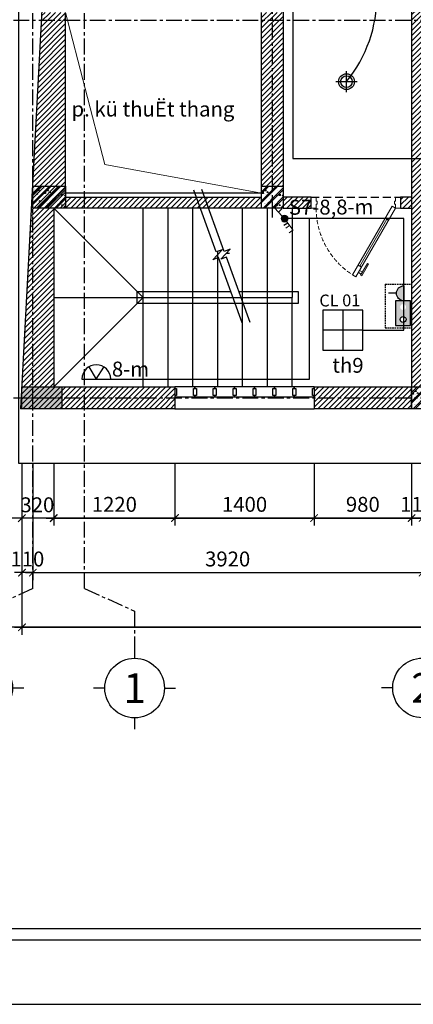
# Model space of a CAD drawing. Units: inches. Extents: x 697548 to 1447468, y -741492 to -102958.
# Drawn here: x 711322 to 715282, y -402780 to -392869 of the extents above; entities that cross this region are included whole.
import ezdxf
from ezdxf.enums import TextEntityAlignment as Align

# ---------------------------------------------------------------- set-up
doc = ezdxf.new("R2010")
doc.units = ezdxf.units.IN
doc.header["$LTSCALE"] = 3.2
doc.header["$MEASUREMENT"] = 0
for name, pattern in [('CENTERX2', [4, 2.5, -0.5, 0.5, -0.5]), ('DASHED', [0.75, 0.5, -0.25]), ('HIDDEN', [0.375, 0.25, -0.125]), ('HIDDENX2', [19.05, 12.7, -6.35])]:
    doc.linetypes.add(name, pattern=pattern)
doc.layers.get('0').update_dxf_attribs({"linetype": 'CONTINUOUS'})
doc.layers.get('DEFPOINTS').update_dxf_attribs({"linetype": 'CONTINUOUS'})
for name, color, linetype in [('BETON', 30, 'CONTINUOUS'), ('CAT', 2, 'CONTINUOUS'), ('COT', 1, 'CONTINUOUS'), ('DIEN', 3, 'CONTINUOUS'), ('HACTH', 252, 'CONTINUOUS'), ('khung', 1, 'CONTINUOUS'), ('KICHTHUOC', 1, 'CONTINUOUS'), ('KYHIEU', 1, 'CONTINUOUS'), ('nkhuat', 251, 'CONTINUOUS'), ('TBDIEN', 6, 'CONTINUOUS'), ('TEXT', 7, 'CONTINUOUS'), ('THAY', 4, 'CONTINUOUS'), ('THAYMANH', 9, 'CONTINUOUS'), ('TRUC', 5, 'CENTERX2')]:
    doc.layers.add(name, color=color, linetype=linetype)
for name, color, linetype, lineweight in [('CUA', 34, 'CONTINUOUS', 15), ('dim', 251, 'CONTINUOUS', 18), ('I-LITE-SWCH', 2, 'CONTINUOUS', 18)]:
    doc.layers.add(name, color=color, linetype=linetype, lineweight=lineweight)
doc.styles.add('ACA-AVH', font='VHAVAN_0.TTF')
doc.styles.add('ARIAL', font='arial_0.ttf')
doc.dimstyles.new('1-75', dxfattribs={"dimscale": 0.75, "dimtxt": 200, "dimasz": 100, "dimexe": 100, "dimexo": 0, "dimgap": 80, "dimtad": 1, "dimdec": 0, "dimdsep": 46, "dimtxsty": 'ACA-AVH', "dimblk": 'ARCHTICK', "dimcen": 2.5, "dimdle": 100, "dimclrd": 1, "dimclre": 1, "dimclrt": 7, "dimadec": 0, "dimazin": 2, "dimtfac": 1, "dimtdec": 0, "dimtix": 1, "dimtmove": 2, "dimatfit": 3, "dimldrblk": 'DOTSMALL', "dimfxl": 0, "dimtolj": 1, "dimtzin": 0, "dimarcsym": 0})

# ---------------------------------------------------------------- blocks, each defined once
blk = doc.blocks.new('_ArchTick')
at = {"color": 0, "linetype": 'ByBlock', "const_width": 0.15}
blk.add_lwpolyline([(-0.5, -0.5), (0.5, 0.5)], dxfattribs=at)
blk = doc.blocks.new('*D2287')
at = {"layer": 'DEFPOINTS', "color": 0}
for p in [(711454.1, -397335), (715374.1, -397335), (715374.1, -398435)]:
    blk.add_point(p, dxfattribs=at)
at = {"layer": 'KICHTHUOC', "color": 1, "lineweight": -2}
for p, q in [((711454.1, -397335), (711454.1, -398510)), ((715374.1, -397335), (715374.1, -398510)), ((711379.1, -398435), (715449.1, -398435))]:
    blk.add_line(p, q, dxfattribs=at)
at = {"layer": 'KICHTHUOC', "color": 1, "lineweight": -2, "xscale": 75, "yscale": 75, "zscale": 75, "rotation": 180}
blk.add_blockref('_ArchTick', (711454.1, -398435), dxfattribs=at)
at = {"layer": 'KICHTHUOC', "color": 1, "lineweight": -2, "xscale": 75, "yscale": 75, "zscale": 75}
blk.add_blockref('_ArchTick', (715374.1, -398435), dxfattribs=at)
at = {"layer": 'KICHTHUOC', "color": 7, "insert": (713414.1, -398297.4), "char_height": 150, "attachment_point": 5, "style": 'ACA-AVH'}
blk.add_mtext('\\A1;3920', dxfattribs=at)
blk = doc.blocks.new('_DOTSMALL')
at = {"color": 0, "linetype": 'ByBlock', "const_width": 0.5}
blk.add_lwpolyline([(-0.0625, 0, 1), (0.0625, 0, 1)], format="xyb", close=True, dxfattribs=at)
blk = doc.blocks.new('KYHIEU-TRUCX')
at = {"layer": 'KICHTHUOC'}
for p, q in [((0, -250), (0, -400)), ((-400, -800), (-550, -800)), ((400, -800), (550, -800)), ((0, -1200), (0, -1350))]:
    blk.add_line(p, q, dxfattribs=at)
at = {"layer": 'KICHTHUOC', "color": 7}
blk.add_circle((0, -800), 400, dxfattribs=at)
at = {"layer": 'KICHTHUOC', "color": 7, "style": 'ACA-AVH', "flags": 4}
blk.add_attdef('X', text='', height=400, dxfattribs=at).set_placement((0, -800), align=Align.MIDDLE_CENTER)
blk = doc.blocks.new('*D2305')
at = {"layer": 'DEFPOINTS', "color": 0}
for p in [(711664.1, -397335), (712884.1, -397335), (712884.1, -397885)]:
    blk.add_point(p, dxfattribs=at)
at = {"layer": 'KICHTHUOC', "color": 1, "lineweight": -2}
for p, q in [((711664.1, -397335), (711664.1, -397960)), ((712884.1, -397335), (712884.1, -397960)), ((711589.1, -397885), (712959.1, -397885))]:
    blk.add_line(p, q, dxfattribs=at)
at = {"layer": 'KICHTHUOC', "color": 1, "lineweight": -2, "xscale": 75, "yscale": 75, "zscale": 75, "rotation": 180}
blk.add_blockref('_ArchTick', (711664.1, -397885), dxfattribs=at)
at = {"layer": 'KICHTHUOC', "color": 1, "lineweight": -2, "xscale": 75, "yscale": 75, "zscale": 75}
blk.add_blockref('_ArchTick', (712884.1, -397885), dxfattribs=at)
at = {"layer": 'KICHTHUOC', "color": 7, "insert": (712274.1, -397747.4), "char_height": 150, "attachment_point": 5, "style": 'ACA-AVH'}
blk.add_mtext('\\A1;1220', dxfattribs=at)
blk = doc.blocks.new('*D2306')
at = {"layer": 'DEFPOINTS', "color": 0}
for p in [(712884.1, -397335), (714284.1, -397335), (714284.1, -397885)]:
    blk.add_point(p, dxfattribs=at)
at = {"layer": 'KICHTHUOC', "color": 1, "lineweight": -2}
for p, q in [((712884.1, -397335), (712884.1, -397960)), ((714284.1, -397335), (714284.1, -397960)), ((712809.1, -397885), (714359.1, -397885))]:
    blk.add_line(p, q, dxfattribs=at)
at = {"layer": 'KICHTHUOC', "color": 1, "lineweight": -2, "xscale": 75, "yscale": 75, "zscale": 75, "rotation": 180}
blk.add_blockref('_ArchTick', (712884.1, -397885), dxfattribs=at)
at = {"layer": 'KICHTHUOC', "color": 1, "lineweight": -2, "xscale": 75, "yscale": 75, "zscale": 75}
blk.add_blockref('_ArchTick', (714284.1, -397885), dxfattribs=at)
at = {"layer": 'KICHTHUOC', "color": 7, "insert": (713584.1, -397747.4), "char_height": 150, "attachment_point": 5, "style": 'ACA-AVH'}
blk.add_mtext('\\A1;1400', dxfattribs=at)
blk = doc.blocks.new('*D2307')
at = {"layer": 'DEFPOINTS', "color": 0}
for p in [(714284.1, -397335), (715264.1, -397335), (715264.1, -397885)]:
    blk.add_point(p, dxfattribs=at)
at = {"layer": 'KICHTHUOC', "color": 1, "lineweight": -2}
for p, q in [((714284.1, -397335), (714284.1, -397960)), ((715264.1, -397335), (715264.1, -397960)), ((714209.1, -397885), (715339.1, -397885))]:
    blk.add_line(p, q, dxfattribs=at)
at = {"layer": 'KICHTHUOC', "color": 1, "lineweight": -2, "xscale": 75, "yscale": 75, "zscale": 75, "rotation": 180}
blk.add_blockref('_ArchTick', (714284.1, -397885), dxfattribs=at)
at = {"layer": 'KICHTHUOC', "color": 1, "lineweight": -2, "xscale": 75, "yscale": 75, "zscale": 75}
blk.add_blockref('_ArchTick', (715264.1, -397885), dxfattribs=at)
at = {"layer": 'KICHTHUOC', "color": 7, "insert": (714774.1, -397747.4), "char_height": 150, "attachment_point": 5, "style": 'ACA-AVH'}
blk.add_mtext('\\A1;980', dxfattribs=at)
blk = doc.blocks.new('*D2308')
at = {"layer": 'DEFPOINTS', "color": 0}
for p in [(715264.1, -397335), (715374.1, -397335), (715374.1, -397885)]:
    blk.add_point(p, dxfattribs=at)
at = {"layer": 'KICHTHUOC', "color": 1, "lineweight": -2}
for p, q in [((715264.1, -397335), (715264.1, -397960)), ((715374.1, -397335), (715374.1, -397960)), ((715264.1, -397885), (715189.1, -397885)), ((715264.1, -397885), (715374.1, -397885)), ((715374.1, -397885), (715449.1, -397885))]:
    blk.add_line(p, q, dxfattribs=at)
at = {"layer": 'KICHTHUOC', "color": 1, "lineweight": -2, "xscale": 75, "yscale": 75, "zscale": 75}
blk.add_blockref('_ArchTick', (715264.1, -397885), dxfattribs=at)
at = {"layer": 'KICHTHUOC', "color": 1, "lineweight": -2, "xscale": 75, "yscale": 75, "zscale": 75, "rotation": 180}
blk.add_blockref('_ArchTick', (715374.1, -397885), dxfattribs=at)
at = {"layer": 'KICHTHUOC', "color": 7, "insert": (715319.1, -397747.4), "char_height": 150, "attachment_point": 5, "style": 'ACA-AVH'}
blk.add_mtext('\\A1;110', dxfattribs=at)
blk = doc.blocks.new('*D2312')
at = {"layer": 'DEFPOINTS', "color": 0}
for p in [(711344.1, -397335), (728414.1, -397335), (728414.1, -398985)]:
    blk.add_point(p, dxfattribs=at)
at = {"layer": 'KICHTHUOC', "color": 1, "lineweight": -2}
for p, q in [((711344.1, -397335), (711344.1, -399060)), ((728414.1, -397335), (728414.1, -399060)), ((711269.1, -398985), (728489.1, -398985))]:
    blk.add_line(p, q, dxfattribs=at)
at = {"layer": 'KICHTHUOC', "color": 1, "lineweight": -2, "xscale": 75, "yscale": 75, "zscale": 75, "rotation": 180}
blk.add_blockref('_ArchTick', (711344.1, -398985), dxfattribs=at)
at = {"layer": 'KICHTHUOC', "color": 1, "lineweight": -2, "xscale": 75, "yscale": 75, "zscale": 75}
blk.add_blockref('_ArchTick', (728414.1, -398985), dxfattribs=at)
at = {"layer": 'KICHTHUOC', "color": 7, "insert": (719879.1, -398847.4), "char_height": 150, "attachment_point": 5, "style": 'ACA-AVH'}
blk.add_mtext('\\A1;17070', dxfattribs=at)
blk = doc.blocks.new('sdfgdrt')
at = {"layer": 'COT'}
h = blk.add_hatch(color=251, dxfattribs=at)
h.paths.add_polyline_path([(-52900.7, 214936), (-52900.7, 214826), (-52610.7, 214826), (-52610.7, 214936)])
h.paths.add_polyline_path([(-53010.7, 214826), (-52900.7, 214826), (-52900.7, 214936), (-53010.7, 214936)])
h.paths.add_polyline_path([(-52900.7, 214716), (-52900.7, 214826), (-53010.7, 214826), (-53010.7, 214716)])
h.paths.add_polyline_path([(-52610.7, 214716), (-52610.7, 214826), (-52900.7, 214826), (-52900.7, 214716)])
blk.add_lwpolyline([(-53010.7, 214936), (-52610.7, 214936), (-52610.7, 214716), (-53010.7, 214716)], close=True, dxfattribs=at)
at = {"layer": 'TRUC', "ltscale": 3.5}
for p, q in [((-52900.7, 214716), (-52900.7, 214936)), ((-53010.7, 214826), (-52610.7, 214826))]:
    blk.add_line(p, q, dxfattribs=at)
blk = doc.blocks.new('*D2334')
at = {"layer": 'DEFPOINTS', "color": 0}
for p in [(711344.1, -397335), (711664.1, -397335), (711344.1, -397886.8)]:
    blk.add_point(p, dxfattribs=at)
at = {"layer": 'KICHTHUOC', "color": 1, "lineweight": -2}
for p, q in [((711344.1, -397335), (711344.1, -397961.8)), ((711664.1, -397335), (711664.1, -397961.8)), ((711739.1, -397886.8), (711269.1, -397886.8))]:
    blk.add_line(p, q, dxfattribs=at)
at = {"layer": 'KICHTHUOC', "color": 1, "lineweight": -2, "xscale": 75, "yscale": 75, "zscale": 75, "rotation": 180}
blk.add_blockref('_ArchTick', (711344.1, -397886.8), dxfattribs=at)
at = {"layer": 'KICHTHUOC', "color": 1, "lineweight": -2, "xscale": 75, "yscale": 75, "zscale": 75}
blk.add_blockref('_ArchTick', (711664.1, -397886.8), dxfattribs=at)
at = {"layer": 'KICHTHUOC', "color": 7, "insert": (711499.6, -397752), "char_height": 150, "attachment_point": 5, "style": 'ACA-AVH'}
blk.add_mtext('\\A1;320', dxfattribs=at)
blk = doc.blocks.new('*D2335')
at = {"layer": 'DEFPOINTS', "color": 0}
for p in [(711344.1, -397335), (711454.1, -397335), (711344.1, -398435)]:
    blk.add_point(p, dxfattribs=at)
at = {"layer": 'KICHTHUOC', "color": 1, "lineweight": -2}
for p, q in [((711344.1, -397335), (711344.1, -398510)), ((711454.1, -397335), (711454.1, -398510)), ((711344.1, -398435), (711269.1, -398435)), ((711454.1, -398435), (711344.1, -398435)), ((711454.1, -398435), (711529.1, -398435))]:
    blk.add_line(p, q, dxfattribs=at)
at = {"layer": 'KICHTHUOC', "color": 1, "lineweight": -2, "xscale": 75, "yscale": 75, "zscale": 75}
blk.add_blockref('_ArchTick', (711344.1, -398435), dxfattribs=at)
at = {"layer": 'KICHTHUOC', "color": 1, "lineweight": -2, "xscale": 75, "yscale": 75, "zscale": 75, "rotation": 180}
blk.add_blockref('_ArchTick', (711454.1, -398435), dxfattribs=at)
at = {"layer": 'KICHTHUOC', "color": 7, "insert": (711399.1, -398297.4), "char_height": 150, "attachment_point": 5, "style": 'ACA-AVH'}
blk.add_mtext('\\A1;110', dxfattribs=at)
blk = doc.blocks.new('*U134')
for p, q in [((812.4, -221.7), (539.3, -694.7)), ((829.7, -231.7), (795.1, -211.7)), ((556.6, -704.7), (522, -684.7))]:
    blk.add_line(p, q)
for points in [[(110, -70), (100, -70), (100, -110), (50, -110), (50, 0), (100, 0), (100, -40), (110, -40)], [(890, -70), (900, -70), (900, -110), (950, -110), (950, 0), (900, 0), (900, -40), (890, -40)], [(900, -110), (865.4, -90), (465.4, -782.8), (500, -802.8)], [(547.9, -784.9), (558.5, -791), (626.4, -673.4), (615.8, -667.3)], [(553.3, -775.4), (525.2, -759.2), (536.9, -739), (565, -755.2)]]:
    blk.add_lwpolyline(points, close=True)
at = {"color": 251, "linetype": 'HIDDENX2'}
blk.add_arc((900, -110), 800, 180, 240, dxfattribs=at)
blk = doc.blocks.new('khung ten')
at = {"layer": 'khung'}
for points in [[(2232426.2, -121438.9), (2232426.2, -99163.9), (2200926.2, -99163.9), (2200926.2, -121438.9)], [(2231676.2, -120688.9), (2231676.2, -99913.9), (2202801.2, -99913.9), (2202801.2, -120688.9)]]:
    blk.add_lwpolyline(points, close=True, dxfattribs=at)
at = {"layer": 'khung', "color": 8}
blk.add_lwpolyline([(2231788.7, -120801.4), (2231788.7, -99801.4), (2202688.7, -99801.4), (2202688.7, -120801.4)], close=True, dxfattribs=at)
blk = doc.blocks.new('DLAT')
blk.add_line((1880.35, 3660.424), (1882.35, 3660.424))
blk.add_lwpolyline([(1881.35, 3659.424), (1881.35, 3661.424)])
for radius in [0.75, 0.55]:
    blk.add_circle((1881.35, 3660.424), radius)
blk = doc.blocks.new('DEN OP TRAN V1')
for p, q in [((149864, 313695), (149864, 313195)), ((150114, 313445), (149614, 313445))]:
    blk.add_line(p, q)
blk.add_lwpolyline([(149614, 313195), (150114, 313195), (150114, 313695), (149614, 313695)], close=True)
blk = doc.blocks.new('CL01')
at = {"layer": 'TBDIEN', "xscale": 0.8, "yscale": 0.7999999999999546, "zscale": 0.8}
blk.add_blockref('DEN OP TRAN V1', (593575.2, -462671), dxfattribs=at)
at = {"layer": 'I-LITE-SWCH', "style": 'ARIAL'}
blk.add_text('CL 01', height=120, rotation=0.37628, dxfattribs=at).set_placement((713230.8, -211677.2))
blk = doc.blocks.new('A$C219D710F')
at = {"layer": 'I-LITE-SWCH'}
h = blk.add_hatch(color=256, dxfattribs=at)
edge = h.paths.add_edge_path()
edge.add_arc((100.7, 142.1), 34.5, 0, 360)
h = blk.add_hatch(color=256, dxfattribs=at)
edge = h.paths.add_edge_path()
edge.add_arc((100.7, 142.1), 34.5, 0, 360)
for p, q in [((0, 249.8), (35.8, 283.3)), ((77.1, 167.3), (0, 249.8)), ((38.6, 208.5), (74.3, 242)), ((116.9, 120.4), (185.6, 30.7)), ((113.1, 44.8), (152, 74.6)), ((147.5, 0), (186.3, 29.8))]:
    blk.add_line(p, q, dxfattribs=at)
blk.add_circle((100.7, 142.1), 34.5, dxfattribs=at)
blk.add_circle((100.7, 142.1), 34.5, dxfattribs=at)
blk = doc.blocks.new('DEN OP TUONG 01')
at = {"layer": 'TBDIEN', "ltscale": 0.0001}
blk.add_line((727026.9, -212583), (727316.7, -212583), dxfattribs=at)
blk.add_lwpolyline([(727095.2, -212461.8), (727171.8, -212583), (727248.8, -212462)], dxfattribs=at)
blk.add_arc((727171.8, -212584.8), 144.9, 0.69629, 179.30371, dxfattribs=at)
blk = doc.blocks.new('Outlet twin')
at = {"linetype": 'ByBlock', "lineweight": -2}
h = blk.add_hatch(color=0, dxfattribs=at)
edge = h.paths.add_edge_path()
edge.add_line((-140, 0), (140, 0))
edge.add_arc((0, 0), 140, 360, 540)
at = {"color": 0, "linetype": 'ByBlock', "lineweight": -2}
blk.add_line((0, 140), (0, 288), dxfattribs=at)
blk.add_lwpolyline([(-140, 0), (140, 0, 1)], format="xyb", close=True, dxfattribs=at)

msp = doc.modelspace()

# ---------------------------------------------------------------- hatches: boundary and pattern name
at = {"ltscale": 0.0001}
h = msp.add_hatch(color=5, dxfattribs=at)
h.paths.add_polyline_path([(715254.1268, -395698.6414), (715104.1268, -395698.6414), (715104.1268, -395948.6414), (715254.1268, -395948.6414)])
h.paths.add_polyline_path([(715209.1268, -395886.1414, -1), (715149.1268, -395886.1414, -1)], flags=16)
h.paths.add_polyline_path([(715149.1268, -395761.1414, -1), (715209.1268, -395761.1414, -1)], flags=16)
at = {"layer": 'BETON', "ltscale": 3.5}
h = msp.add_hatch(dxfattribs=at)
h.set_pattern_fill('VATLIEU04', color=256, scale=15, angle=90, style=0, pattern_type=2)
h.set_pattern_definition([(220, (762200.5, -179628.97), (9.41282, -107.589027), [11.25, -123.75]), (275, (762200.5, -179628.97), (-112.82882, 20.8127), [9, -99]), (169.5486, (762201.29, -179637.93), (-103.41593, -86.776407), [9.56103, -105.171317]), (223.8158, (762170.5, -179628.97), (24.82785, -160.08616), [16.875, -185.625]), (173.3644, (762172.57, -179642.31), (-146.11768, -140.19941), [14.34154, -157.75695]), (278.8158, (762170.5, -179628.97), (-146.11779, -140.19929), [13.5, -148.5]), (249, (762178, -179643.97), (60.392834, -89.536058), [11.25, -123.75]), (304, (762178, -179643.97), (-108.772507, -36.4973), [9, -99]), (198.5486, (762183.03, -179651.43), (-48.379575, -126.033394), [9.56103, -105.171317]), (232.5, (762200.5, -179628.968), (-49.934078, -1.823978), [0, -97.8, 0, -100.5, 0, -99.375]), (262.5, (762200.5, -179628.97), (-59.161757, -39.46043), [0, -57.3, 0, -95.55, 0, -37.875]), (302.5, (762200.5, -179595.52), (3.383231, -80.0733654), [0, -37.5, 0, -117, 0, -155.25]), (312.5, (762200.5, -179580.52), (-15.015747, -87.477925), [0, -48.75, 0, -77.7, 0, -110.25]), (225, (762200.5, -179628.97), (-45.078057, 45.078057), []), (225, (762182.126, -179628.97), (-45.078057, 45.078057), [])])
h.paths.add_polyline_path([(711784.1268, -394765.0078), (711454.1268, -394765.0078), (711454.1268, -394545.0078), (711784.1268, -394545.0078)])
h = msp.add_hatch(dxfattribs=at)
h.set_pattern_fill('VATLIEU04', color=256, scale=15, angle=90, style=0, pattern_type=2)
h.set_pattern_definition([(220, (764390.5, -179628.97), (9.41282, -107.589027), [11.25, -123.75]), (275, (764390.5, -179628.97), (-112.82882, 20.8127), [9, -99]), (169.5486, (764391.29, -179637.93), (-103.41593, -86.776407), [9.56103, -105.171317]), (223.8158, (764360.5, -179628.97), (24.82785, -160.08616), [16.875, -185.625]), (173.3644, (764362.57, -179642.31), (-146.11768, -140.19941), [14.34154, -157.75695]), (278.8158, (764360.5, -179628.97), (-146.11779, -140.19929), [13.5, -148.5]), (249, (764368, -179643.97), (60.392834, -89.536058), [11.25, -123.75]), (304, (764368, -179643.97), (-108.772507, -36.4973), [9, -99]), (198.5486, (764373.03, -179651.43), (-48.379575, -126.033394), [9.56103, -105.171317]), (232.5, (764390.5, -179628.968), (-49.934078, -1.823978), [0, -97.8, 0, -100.5, 0, -99.375]), (262.5, (764390.5, -179628.97), (-59.161757, -39.46043), [0, -57.3, 0, -95.55, 0, -37.875]), (302.5, (764390.5, -179595.52), (3.383231, -80.0733654), [0, -37.5, 0, -117, 0, -155.25]), (312.5, (764390.5, -179580.52), (-15.015747, -87.477925), [0, -48.75, 0, -77.7, 0, -110.25]), (225, (764390.5, -179628.97), (-45.078057, 45.078057), []), (225, (764372.126, -179628.97), (-45.078057, 45.078057), [])])
h.paths.add_polyline_path([(713974.1268, -394765.0078), (713754.1268, -394765.0078), (713754.1268, -394545.0078), (713974.1268, -394545.0078)])
h = msp.add_hatch(dxfattribs=at)
h.set_pattern_fill('VATLIEU04', color=256, scale=15, angle=90, style=0, pattern_type=2)
h.set_pattern_definition([(220, (765900.5, -181648.97), (9.41282, -107.589027), [11.25, -123.75]), (275, (765900.5, -181648.97), (-112.82882, 20.8127), [9, -99]), (169.5486, (765901.29, -181657.93), (-103.41593, -86.776407), [9.56103, -105.171317]), (223.8158, (765870.5, -181648.97), (24.82785, -160.08616), [16.875, -185.625]), (173.3644, (765872.57, -181662.31), (-146.11768, -140.19941), [14.34154, -157.75695]), (278.8158, (765870.5, -181648.97), (-146.11779, -140.19929), [13.5, -148.5]), (249, (765878, -181663.97), (60.392834, -89.536058), [11.25, -123.75]), (304, (765878, -181663.97), (-108.772507, -36.4973), [9, -99]), (198.5486, (765883.03, -181671.43), (-48.379575, -126.033394), [9.56103, -105.171317]), (232.5, (765900.5, -181648.968), (-49.934078, -1.823978), [0, -97.8, 0, -100.5, 0, -99.375]), (262.5, (765900.5, -181648.97), (-59.161757, -39.46043), [0, -57.3, 0, -95.55, 0, -37.875]), (302.5, (765900.5, -181615.52), (3.383231, -80.0733654), [0, -37.5, 0, -117, 0, -155.25]), (312.5, (765900.5, -181600.52), (-15.015747, -87.477925), [0, -48.75, 0, -77.7, 0, -110.25]), (225, (765900.5, -181648.97), (-45.078057, 45.078057), []), (225, (765882.126, -181648.97), (-45.078057, 45.078057), [])])
h.paths.add_polyline_path([(715484.1268, -396785.0078), (715264.1268, -396785.0078), (715264.1268, -396565.0078), (715484.1268, -396565.0078)])
at = {"layer": 'HACTH', "linetype": 'HIDDEN'}
h = msp.add_hatch(dxfattribs=at)
h.set_pattern_fill('ANSI31', color=250, scale=300)
h.set_pattern_definition([(45, (75433.945, -21947.766), (-26.5165043, 26.5165043), [])])
h.paths.add_polyline_path([(725111.4723, -390745.0078), (722964.1268, -390745.0078), (722964.1268, -390435.0078), (721964.1268, -390435.0078), (721964.1268, -390745.0078), (722074.1268, -390745.0078), (722074.1268, -390545.0078), (722854.1268, -390545.0078), (722854.1268, -390745.0078), (722564.1268, -390745.0078), (722184.1268, -390745.0078), (722184.1268, -390964.9997), (722964.1268, -390965.0078), (725111.4723, -390965.0078)])
h.paths.add_polyline_path([(725111.4723, -392765.0078), (723244.105, -392765.0249), (723244.105, -392875.0249), (720884.1268, -392875.0078), (720884.1268, -392985.0078), (725111.4723, -392985.0078)])
h.paths.add_polyline_path([(719684.1268, -392875.0078), (718904.1268, -392875.0078), (718904.1268, -392765.0078), (718684.1268, -392765.0078), (718684.1268, -392985.0078), (718864.1268, -392985.0078), (718864.1268, -393925.0078), (718974.1268, -393925.0078), (718974.1268, -392985.0078), (719684.1268, -392985.0078)])
h.paths.add_polyline_path([(717084.1268, -392875.0078), (715664.1268, -392875.0078), (715664.1268, -392765.0078), (715264.1268, -392765.0078), (715264.1268, -396565.0078), (715374.1268, -396565.0078), (715374.1268, -396165.0078), (715764.1268, -396165.0078), (715764.1268, -396565.0078), (715874.1268, -396565.0078), (715874.1268, -395235.0078), (715874.1268, -394895.0078), (718864.1268, -394895.0078), (718974.1268, -394895.0078), (718974.1268, -394675.0078), (718864.1268, -394675.0078), (718864.1268, -394785.0078), (715764.1268, -394785.0078), (715764.1268, -395365.0078), (715764.1268, -395645.0078), (715374.1268, -395645.0078), (715374.1268, -395345.0078), (715764.1268, -395345.0078), (715764.1268, -395235.0078), (715374.1268, -395235.0078), (715374.1268, -392985.0078), (717084.1268, -392985.0078)])
h.paths.add_polyline_path([(715764.1268, -395755.0078), (715764.1268, -396055.0078), (715374.1268, -396055.0078), (715374.1268, -395755.0078)], flags=16)
h.paths.add_polyline_path([(718974.1268, -395645.0078), (718864.1268, -395645.0078), (718864.1268, -396565.0078), (718974.1268, -396565.0078)])
h.paths.add_polyline_path([(721964.1268, -396565.0078), (719084.1268, -396565.0078), (719084.1268, -396675.0078), (721964.1268, -396675.0078)])
h.paths.add_polyline_path([(723684.1268, -396565.0078), (722184.1268, -396565.0078), (722184.1268, -396675.0078), (723684.1268, -396675.0078)])
h.paths.add_polyline_path([(718864.1268, -396565.0078), (715484.1268, -396565.0078), (715484.1268, -396675.0078), (718864.1268, -396675.0078)])
h.paths.add_polyline_path([(715264.1268, -396565.0078), (714284.1268, -396565.0078), (714284.1268, -396785.0078), (715264.1268, -396785.0078)])
h.paths.add_polyline_path([(714254.1268, -394655.0078), (713974.1268, -394655.0078), (713974.1268, -394765.0078), (714254.1268, -394765.0078)])
h.paths.add_polyline_path([(715264.1268, -394655.0078), (715154.1268, -394655.0078), (715154.1268, -394765.0078), (715264.1268, -394765.0078)])
h.paths.add_polyline_path([(713974.1268, -392795.0078), (713754.1268, -392795.0078), (713754.1268, -394545.0078), (713974.1268, -394545.0078)])
h.paths.add_polyline_path([(713754.1268, -394655.0078), (711784.1268, -394655.0078), (711784.1268, -394765.0078), (713754.1268, -394765.0078)])
h.paths.add_polyline_path([(711784.1268, -392795.0078), (711564.1268, -392795.0078), (711564.1268, -392575.0078), (711554.7698, -392574.5078), (711449.4778, -394545.0078), (711784.1268, -394545.0078)])
h.paths.add_polyline_path([(711784.1268, -394545.0078), (711784.1268, -394765.0078), (711664.1268, -394765.0078), (711664.1268, -396565.0078), (711744.1268, -396565.0078), (712884.1268, -396565.0078), (712884.1268, -396785.0078), (711329.7853, -396785.0078), (711449.4778, -394545.0078)])
h.paths.add_polyline_path([(714474.1268, -390745.0078), (714474.1268, -390215.0078), (714364.1268, -390215.0078), (714364.1268, -390745.0078), (714014.1268, -390745.0078), (713904.1268, -390745.0078), (713904.1268, -390355.0078), (711974.1268, -390355.0078), (711974.1268, -388815.0078), (714364.1268, -388815.0078), (714364.1268, -389415.0078), (714474.1268, -389415.0078), (714474.1268, -388815.0078), (714624.1268, -388815.0078), (714624.1268, -388705.0078), (711974.1268, -388705.0078), (711974.1268, -388105.0078), (712084.1268, -388105.0078), (712084.1268, -387905.0078), (711804.2806, -387905.0078), (711652.5276, -390745.0078), (711894.1268, -390745.0078), (711894.1268, -390465.0078), (712684.1268, -390465.0078), (712684.1268, -390745.0078), (712604.1268, -390745.0078), (712604.1268, -390965.0078), (713134.1268, -390965.0078), (713134.1268, -390745.0078), (712794.1268, -390745.0078), (712794.1268, -390465.0078), (713794.1268, -390465.0078), (713794.1268, -390745.0078), (713684.1268, -390745.0078), (713684.1268, -390965.0078), (713754.1268, -390965.0078), (714014.1268, -390965.0078), (714474.1268, -390965.0078)])
h.paths.add_polyline_path([(715484.1268, -390185.0078), (715374.1268, -390185.0078), (715374.1268, -390745.0078), (715484.1268, -390745.0078)])
h.paths.add_polyline_path([(715664.1268, -390745.0078), (715594.1268, -390745.0078), (715594.1268, -390965.0078), (715664.1268, -390965.0078)])
h.paths.add_polyline_path([(718684.1268, -390745.0078), (717264.1268, -390745.0078), (717264.1268, -390855.0078), (718684.1268, -390855.0078)])
h.paths.add_polyline_path([(719984.1268, -390185.0078), (719874.1268, -390185.0078), (719874.1268, -390745.0078), (718904.1268, -390745.0078), (718904.1268, -390855.0078), (719984.1268, -390855.0078)])
h.paths.add_polyline_path([(715484.1268, -387005.0078), (715374.1268, -387005.0078), (715374.1268, -389185.0078), (715484.1268, -389185.0078)])
h.paths.add_polyline_path([(715374.1268, -386785.0078), (712264.1268, -386785.0078), (712264.1268, -387005.0078), (715374.1268, -387005.0078)])
h.paths.add_polyline_path([(718864.1268, -386895.0078), (715594.1268, -386895.0078), (715594.1268, -387005.0078), (718864.1268, -387005.0078)])
h.paths.add_polyline_path([(721964.1268, -386895.0078), (719084.1268, -386895.0078), (719084.1268, -387005.0078), (719874.1268, -387005.0078), (719874.1268, -387785.0078), (719984.1268, -387785.0078), (719984.1268, -387005.0078), (721964.1268, -387005.0078)])

# ---------------------------------------------------------------- linework, layer by layer
at = {"linetype": 'DASHED', "ltscale": 10}
for p, q in [((714997.9471, -395531.6621), (714997.9471, -395971.6621)), ((714997.9471, -395531.6621), (715264.1268, -395531.6621)), ((714997.9471, -395971.6621), (715264.1268, -395971.6621))]:
    msp.add_line(p, q, dxfattribs=at)
at = {"ltscale": 0.0001}
msp.add_lwpolyline([(715104.1268, -395948.6414), (715254.1268, -395948.6414), (715254.1268, -395698.6414), (715104.1268, -395698.6414)], close=True, dxfattribs=at)
msp.add_circle((715179.1268, -395886.1414), 30, dxfattribs=at)
at = {"layer": 'CAT'}
for p, q in [((711554.7431, -392575.0078), (711329.7853, -396785.0078)), ((715264.1268, -392765.0078), (715264.1268, -396565.0078)), ((711784.1268, -394545.0078), (711784.1268, -392795.0078)), ((713754.1268, -394545.0078), (713754.1268, -392795.0078)), ((713974.1268, -394465.0078), (713974.1268, -394705.0078)), ((714254.1268, -394655.0078), (713974.1268, -394655.0078)), ((714254.1268, -394765.0078), (714254.1268, -394655.0078)), ((715154.1268, -394655.0078), (715154.1268, -394765.0078)), ((711664.1268, -394765.0078), (711664.1268, -396565.0078)), ((713974.1268, -394765.0078), (714254.1268, -394765.0078)), ((715154.1268, -394765.0078), (715264.1268, -394765.0078)), ((715264.1268, -395235.0078), (715264.1268, -396565.0078)), ((711561.8547, -396565.0078), (712884.1268, -396565.0078)), ((712884.1268, -396565.0078), (712884.1268, -396785.0078)), ((714284.1268, -396565.0078), (715264.1268, -396565.0078)), ((714284.1268, -396565.0078), (714284.1268, -396785.0078)), ((715264.1268, -396565.0078), (715374.1268, -396565.0078)), ((715264.1268, -396565.0078), (715264.1268, -396785.0078)), ((715264.1268, -396565.0078), (715264.1268, -396785.0078)), ((712884.1268, -396785.0078), (711329.7853, -396785.0078)), ((715264.1268, -396785.0078), (714284.1268, -396785.0078))]:
    msp.add_line(p, q, dxfattribs=at)
at = {"layer": 'CAT', "ltscale": 3.5}
for p, q in [((713974.1268, -392755.0074), (713974.1268, -394765.0078)), ((711784.1268, -394655.0078), (713754.1268, -394655.0078)), ((714254.1268, -394765.0078), (714254.1268, -394655.0078)), ((713974.1268, -394765.0078), (711784.1268, -394765.0078))]:
    msp.add_line(p, q, dxfattribs=at)
at = {"layer": 'CAT'}
for points in [[(711784.1268, -394765.0078), (711454.1268, -394765.0078), (711454.1268, -394545.0078), (711784.1268, -394545.0078)], [(713754.1268, -394545.0078), (713974.1268, -394545.0078), (713974.1268, -394765.0078), (713754.1268, -394765.0078)], [(713974.1268, -394765.0078), (713754.1268, -394765.0078), (713754.1268, -394545.0078), (713974.1268, -394545.0078)], [(715264.1268, -396565.0078), (715484.1268, -396565.0078), (715484.1268, -396785.0078), (715264.1268, -396785.0078)], [(715484.1268, -396785.0078), (715264.1268, -396785.0078), (715264.1268, -396565.0078), (715484.1268, -396565.0078)]]:
    msp.add_lwpolyline(points, close=True, dxfattribs=at)
at = {"layer": 'CAT', "flags": 128}
msp.add_lwpolyline([(715264.1268, -394655.0078), (715264.1268, -394655.0078), (715154.1268, -394655.0078)], dxfattribs=at)
at = {"layer": 'CUA', "ltscale": 3.5}
msp.add_lwpolyline([(711784.1268, -392795.0078), (712179.3784, -394326.8406), (713754.1268, -394615.0078)], dxfattribs=at)
at = {"layer": 'DEFPOINTS', "color": 250}
for points in [[(730712.0702, -384585.0078), (730712.0702, -398985.0078), (709664.1268, -398985.0078), (709664.1268, -384585.0078)], [(729612.0702, -385685.0078), (729612.0702, -397885.0078), (710764.1268, -397885.0078), (710764.1268, -385685.0078)], [(729062.0702, -386235.0078), (729062.0702, -397335.0078), (711314.1268, -397335.0078), (711314.1268, -386235.0078)]]:
    msp.add_lwpolyline(points, close=True, dxfattribs=at)
at = {"layer": 'DIEN', "ltscale": 0.0001}
for p, q in [((714069.7325, -392510.062), (714069.7325, -394267.3708)), ((714069.7325, -394267.3708), (719076.6608, -394267.3708)), ((714019.3217, -394915.442), (713979.0208, -394940.9843))]:
    msp.add_line(p, q, dxfattribs=at)
at = {"layer": 'DIEN'}
for p, q in [((715187.9482, -394871.6621), (713986.2887, -394871.6621)), ((714236.2887, -396485.8649), (714236.2887, -394871.6621)), ((715187.9482, -395993.6414), (715187.9482, -394871.6621)), ((714772.4684, -395993.6414), (715187.9482, -395993.6414))]:
    msp.add_line(p, q, dxfattribs=at)
at = {"layer": 'DIEN', "ltscale": 0.09}
msp.add_line((712092.4684, -396485.8649), (714236.2887, -396485.8649), dxfattribs=at)
at = {"layer": 'DIEN', "ltscale": 0.2}
msp.add_arc((713550.6315, -392630.1603), 1365.5755, 320.8315979, 39.1684021, dxfattribs=at)
at = {"layer": 'KYHIEU'}
msp.add_lwpolyline([(713722.912, -395222.5078, 0, 0, 0), (712438.6091, -395222.5078, 0, 0, 0), (712438.6091, -396154.4208, 0, 0, 0), (714689.6191, -396154.4208, 0, 0, 0), (714689.6191, -395222.5078, 0, 0, 0), (713931.5388, -395222.5078, 100, 0, 0), (713753.9752, -395222.5078, 0, 0, 0)], format="xyseb", dxfattribs=at)
at = {"layer": 'nkhuat', "linetype": 'HIDDEN', "ltscale": 100}
msp.add_line((714254.1268, -394655.0078), (715154.1268, -394655.0078), dxfattribs=at)
at = {"layer": 'THAY', "ltscale": 3.5}
msp.add_line((713754.1268, -394615.0078), (711784.1268, -394615.0078), dxfattribs=at)
at = {"layer": 'THAY'}
for p, q in [((712564.1268, -395665.0078), (711664.1268, -394765.0078)), ((712564.1268, -395665.0078), (712564.1268, -394765.0078)), ((712814.1268, -395665.0078), (712814.1268, -394765.0078)), ((713064.1268, -395665.0078), (713064.1268, -394765.0078)), ((713564.1268, -395665.0078), (713564.1268, -394765.0078)), ((713814.1268, -395665.0078), (713814.1268, -394765.0078)), ((713314.1268, -395665.0078), (713314.1268, -395201.3531)), ((711664.1268, -395665.0078), (712564.1268, -395665.0078)), ((712564.1268, -395665.0078), (711664.1268, -396565.0078)), ((712564.1268, -396565.0078), (712564.1268, -395665.0078)), ((712564.1268, -395665.0078), (714064.1268, -395665.0078)), ((712814.1268, -396565.0078), (712814.1268, -395665.0078)), ((713064.1268, -396565.0078), (713064.1268, -395665.0078)), ((713314.1268, -396565.0078), (713314.1268, -395665.0078)), ((713564.1268, -396565.0078), (713564.1268, -395665.0078)), ((713814.1268, -396565.0078), (713814.1268, -395665.0078)), ((714064.1268, -396565.0078), (714064.1268, -395665.0078)), ((712884.1268, -396785.0078), (714284.1268, -396785.0078))]:
    msp.add_line(p, q, dxfattribs=at)
msp.add_lwpolyline([(713974.1268, -394765.0078), (714064.1268, -394765.0078), (714064.1268, -395665.0078)], dxfattribs=at)
for points in [[(712884.1268, -396580.0078), (712899.1268, -396580.0078), (712899.1268, -396650.0078), (712884.1268, -396650.0078), (712884.1268, -396665.0078), (713084.1268, -396665.0078), (713084.1268, -396650.0078), (713069.1268, -396650.0078), (713069.1268, -396580.0078), (713084.1268, -396580.0078), (713084.1268, -396565.0078), (712884.1268, -396565.0078)], [(713084.1268, -396580.0078), (713099.1268, -396580.0078), (713099.1268, -396650.0078), (713084.1268, -396650.0078), (713084.1268, -396665.0078), (713284.1268, -396665.0078), (713284.1268, -396650.0078), (713269.1268, -396650.0078), (713269.1268, -396580.0078), (713284.1268, -396580.0078), (713284.1268, -396565.0078), (713084.1268, -396565.0078)], [(713284.1268, -396580.0078), (713299.1268, -396580.0078), (713299.1268, -396650.0078), (713284.1268, -396650.0078), (713284.1268, -396665.0078), (713484.1268, -396665.0078), (713484.1268, -396650.0078), (713469.1268, -396650.0078), (713469.1268, -396580.0078), (713484.1268, -396580.0078), (713484.1268, -396565.0078), (713284.1268, -396565.0078)], [(713484.1268, -396580.0078), (713499.1268, -396580.0078), (713499.1268, -396650.0078), (713484.1268, -396650.0078), (713484.1268, -396665.0078), (713684.1268, -396665.0078), (713684.1268, -396650.0078), (713669.1268, -396650.0078), (713669.1268, -396580.0078), (713684.1268, -396580.0078), (713684.1268, -396565.0078), (713484.1268, -396565.0078)], [(713684.1268, -396580.0078), (713699.1268, -396580.0078), (713699.1268, -396650.0078), (713684.1268, -396650.0078), (713684.1268, -396665.0078), (713884.1268, -396665.0078), (713884.1268, -396650.0078), (713869.1268, -396650.0078), (713869.1268, -396580.0078), (713884.1268, -396580.0078), (713884.1268, -396565.0078), (713684.1268, -396565.0078)], [(713884.1268, -396580.0078), (713899.1268, -396580.0078), (713899.1268, -396650.0078), (713884.1268, -396650.0078), (713884.1268, -396665.0078), (714084.1268, -396665.0078), (714084.1268, -396650.0078), (714069.1268, -396650.0078), (714069.1268, -396580.0078), (714084.1268, -396580.0078), (714084.1268, -396565.0078), (713884.1268, -396565.0078)], [(714084.1268, -396580.0078), (714099.1268, -396580.0078), (714099.1268, -396650.0078), (714084.1268, -396650.0078), (714084.1268, -396665.0078), (714284.1268, -396665.0078), (714284.1268, -396650.0078), (714269.1268, -396650.0078), (714269.1268, -396580.0078), (714284.1268, -396580.0078), (714284.1268, -396565.0078), (714084.1268, -396565.0078)]]:
    msp.add_lwpolyline(points, close=True, dxfattribs=at)
at = {"layer": 'THAYMANH', "linetype": 'Continuous'}
for points in [[(713560.0221, -395920.982), (713320.9817, -395264.2239), (713263.2623, -395285.232), (713357.6929, -395185.4964), (713299.9736, -395206.5045), (713073.5121, -394584.3067)], [(713640.4901, -395915.6677), (713401.4497, -395258.9096), (713343.7304, -395279.9177), (713438.161, -395180.1821), (713380.4416, -395201.1902), (713153.9801, -394578.9924)], [(713433.7189, -395222.5078), (713398.0866, -395222.5078)], [(712504.1268, -395725.0078), (712504.1268, -395605.0078), (713445.0169, -395605.0078)], [(713527.4192, -395605.0078), (714124.1268, -395605.0078), (714124.1268, -395725.0078), (712504.1268, -395725.0078)]]:
    msp.add_lwpolyline(points, dxfattribs=at)
at = {"layer": 'TRUC', "ltscale": 20}
for p, q in [((711454.1268, -398594.418), (711454.1268, -384976.9937)), ((711974.1268, -398594.418), (711974.1268, -384976.9937)), ((713864.1268, -394859.3445), (713864.1268, -390774.5168)), ((709466.4795, -392875.0078), (730909.7175, -392875.0078)), ((709466.4795, -396675.0078), (730909.7175, -396675.0078)), ((711454.1268, -398594.418), (710949.7831, -398822.5753)), ((711974.1268, -398594.418), (712478.4706, -398822.5753)), ((712478.4706, -398822.5753), (712478.4706, -399182.6552))]:
    msp.add_line(p, q, dxfattribs=at)

# ---------------------------------------------------------------- block references
at = {"ltscale": 0.0001}
msp.add_blockref('A$C219D710F', (713885.5403, -395013.7472), dxfattribs=at)
at = {"color": 1, "extrusion": (0, 0, -1), "xscale": 0.5411075239725487, "yscale": 0.5411075240191149, "zscale": -0.541107523886775, "rotation": 270}
msp.add_blockref('Outlet twin', (-715187.9482, -395622.8864), dxfattribs=at)
at = {"layer": 'CUA', "ltscale": 3.5}
msp.add_blockref('*U134', (714204.1268, -394655.0078), dxfattribs=at)
at = {"layer": 'dim', "xscale": 1.018181818150333, "yscale": 1.018181818150333, "zscale": 1.018181818150333}
msp.add_blockref('khung ten', (-1534735.5806, -279132.9484), dxfattribs=at)
at = {"layer": 'KYHIEU', "xscale": 0.75, "yscale": 0.75, "zscale": 0.75}
for p, values in [((710949.7831, -398995.1552), {'X': '1A'}), ((712478.4706, -398996.8644), {'X': '1'}), ((715374.1268, -398995.1552), {'X': '2'})]:
    msp.add_blockref('KYHIEU-TRUCX', p, dxfattribs=at).add_auto_attribs(values)
at = {"layer": 'TBDIEN', "xscale": 106.6666666643771, "yscale": 106.6666666643772, "zscale": 106.6666666643771}
msp.add_blockref('DLAT', (513932.0693, -783937.866), dxfattribs=at)
at = {"layer": 'TBDIEN'}
for name, p in [('CL01', (1106.2887, -184078.8715)), ('CL01', (1106.2887, -184078.8715)), ('DEN OP TUONG 01', (-15079.3692, -183902.8313))]:
    msp.add_blockref(name, p, dxfattribs=at)
at = {"layer": 'TRUC', "ltscale": 20}
msp.add_blockref('sdfgdrt', (764354.8357, -611501.0476), dxfattribs=at)

# ---------------------------------------------------------------- texts
at = {"layer": 'DIEN', "ltscale": 0.2, "style": 'ARIAL'}
msp.add_text('8-m', height=150, dxfattribs=at).set_placement((712249.6067, -396460.5987))
at = {"layer": 'I-LITE-SWCH', "style": 'ARIAL'}
for s, rotation, p in [('S7-8,8-m', 0.37628418, (714030.0468, -394832.5999)), ('th9', 359.62371582, (714466.2887, -396421.6621))]:
    msp.add_text(s, height=150, rotation=rotation, dxfattribs=at).set_placement(p)
at = {"layer": 'TEXT', "color": 7, "insert": (711843.2858, -393843.3725), "char_height": 150, "attachment_point": 7, "style": 'ACA-AVH'}
msp.add_mtext('\\A1;p. kü thuËt thang', dxfattribs=at)

# ---------------------------------------------------------------- dimensions: what is measured, and where the dimension line sits
at = {"layer": 'KICHTHUOC'}
for base, p1, p2, picture, middle in [((711344.1268, -398435.0078), (711454.1268, -397335.0078), (711344.1268, -397335.0078), '*D2335', (711399.1268, -398297.4302)), ((728414.1268, -398985.0078), (711344.1268, -397335.0078), (728414.1268, -397335.0078), '*D2312', (719879.1268, -398847.4302)), ((712884.1268, -397885.0078), (711664.1268, -397335.0078), (712884.1268, -397335.0078), '*D2305', (712274.1268, -397747.4302)), ((714284.1268, -397885.0078), (712884.1268, -397335.0078), (714284.1268, -397335.0078), '*D2306', (713584.1268, -397747.4302)), ((715264.1268, -397885.0078), (714284.1268, -397335.0078), (715264.1268, -397335.0078), '*D2307', (714774.1268, -397747.4302)), ((715374.1268, -397885.0078), (715264.1268, -397335.0078), (715374.1268, -397335.0078), '*D2308', (715319.1268, -397747.4302))]:
    dim = msp.add_linear_dim(base=base, p1=p1, p2=p2, dimstyle='1-75', dxfattribs=at)
    dim.commit()
    dim.dimension.update_dxf_attribs({"geometry": picture, "text_midpoint": middle})
dim = msp.add_linear_dim(base=(711344.1268, -397886.7889), p1=(711664.1268, -397335.0078), p2=(711344.1268, -397335.0078), dimstyle='1-75', dxfattribs=at)
dim.commit()
dim.dimension.update_dxf_attribs({"geometry": '*D2334', "text_midpoint": (711499.6062, -397751.9808), "dimtype": 160})
dim = msp.add_linear_dim(base=(715374.1268, -398435.0078), p1=(711454.1268, -397335.0078), p2=(715374.1268, -397335.0078), dimstyle='1-75', override={"dimtxsty": 'ACA-AVH'}, dxfattribs=at)
dim.commit()
dim.dimension.update_dxf_attribs({"geometry": '*D2287', "text_midpoint": (713414.1268, -398297.4302)})

doc.saveas('drawing.dxf')
